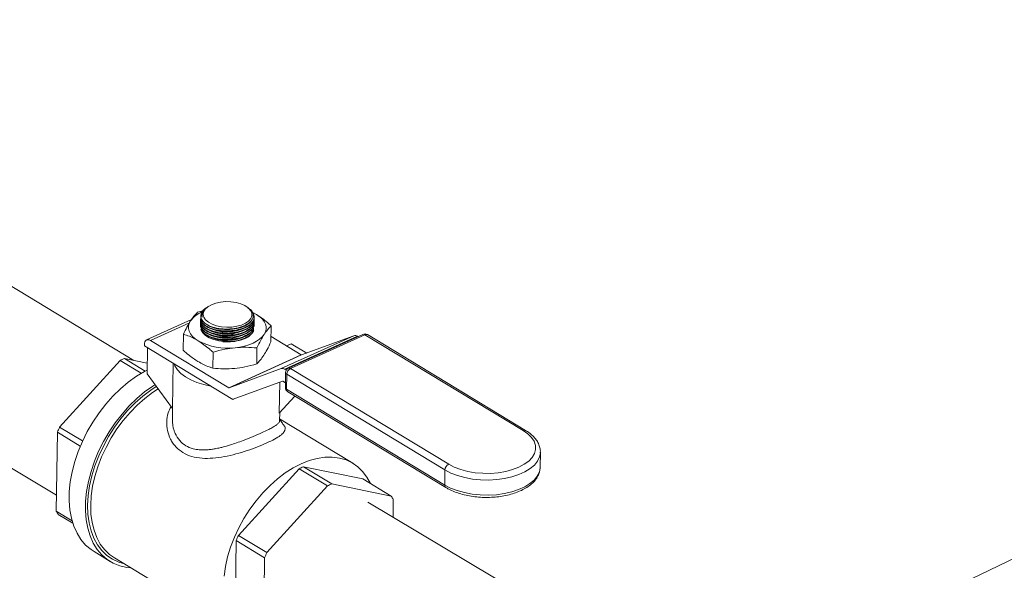
# Model space of a CAD drawing. Extents: x 19.1 to 29.8, y 0.6 to 8.7.
# Drawn here: x 24.3 to 24.6, y 3.3 to 3.5 of the extents above; entities that cross this region are included whole.
import ezdxf

# ---------------------------------------------------------------- set-up
doc = ezdxf.new("R2010")
doc.units = 0
doc.header["$MEASUREMENT"] = 0
doc.layers.get('0').update_dxf_attribs({"linetype": 'CONTINUOUS'})
doc.layers.add('D7', color=7, linetype='CONTINUOUS')

# ---------------------------------------------------------------- blocks, each defined once
blk = doc.blocks.new('A$C36E416CE')
at = {"lineweight": 15}
for p, q in [((5.593336975728167, 0.6570520033601905), (4.89147444669111, 0.3196951369560317)), ((4.690435762606473, 0.38313594936443), (4.64214010659548, 0.4123302418651456)), ((4.708432174533332, 0.3961409243017258), (4.708939477111034, 0.3964897385024173)), ((4.709690866545603, 0.3970805426111212), (4.709489329128662, 0.3969496263924643)), ((4.719922872078147, 0.3967025591586513), (4.719584144780033, 0.3969368553109938)), ((4.705298035069294, 0.3936494855477495), (4.693739596361983, 0.3884130575880906)), ((4.706905263684238, 0.3955823085529984), (4.708256989414398, 0.3959278633468237)), ((4.70769412347261, 0.3945460715096605), (4.7076939230158, 0.3945322694900657)), ((4.70770778319805, 0.394532090407246), (4.707705888707654, 0.3943051000875979)), ((4.708030592137835, 0.3947552716922447), (4.708031146734445, 0.394729656233431)), ((4.708031146734445, 0.394729656233431), (4.708094499627894, 0.3943138722047319)), ((4.720942731495445, 0.3955279679535746), (4.722052360725417, 0.3949703599151659)), ((4.721178869431018, 0.3944603059079679), (4.721175806727334, 0.3946017646906839)), ((4.721495620167492, 0.3936004043709413), (4.721496901638819, 0.3936886373066475)), ((4.721503668986717, 0.3941545884072948), (4.721504950397577, 0.3942428171808912)), ((4.704786988584889, 0.3928399837587699), (4.694713618486336, 0.3882763503678177)), ((4.707655010326594, 0.3918530204476074), (4.70765367744308, 0.3917612476366692)), ((4.707663059145805, 0.3924072044839617), (4.707661726262291, 0.3923154316730244)), ((4.707671107965016, 0.3929613885203178), (4.707669775081502, 0.3928696157093796)), ((4.707679156784227, 0.3935155725566712), (4.707677823900728, 0.3934237997457348)), ((4.713520532830149, 0.3912332773804525), (4.713521545064143, 0.3912332109340468)), ((4.721471473709844, 0.3919378522618766), (4.721472755181171, 0.3920260851975819)), ((4.721479522529069, 0.3924920362982309), (4.721480804000382, 0.3925802692339371)), ((4.72148757134828, 0.3930462203345861), (4.721488852819608, 0.3931344532702914)), ((4.725865648121758, 0.3920458123635546), (4.725805897177938, 0.3879317903766868)), ((4.703233702499009, 0.3898768477035359), (4.70317395155519, 0.3857628257166681)), ((4.713437217563015, 0.3890198969212104), (4.713489349787285, 0.389016474788626)), ((4.713445266382227, 0.3895740809575656), (4.713497398606496, 0.3895706588249812)), ((4.713453315201438, 0.3901282649939208), (4.713505447425721, 0.3901248428613364)), ((4.713461364020663, 0.390682449030276), (4.713513496244932, 0.3906790268976916)), ((4.715772675923862, 0.3885119009808253), (4.715824349162592, 0.3885175476310572)), ((4.715780724743073, 0.3890660850171805), (4.715832397981817, 0.3890717316674115)), ((4.715788773562284, 0.3896202690535358), (4.715840446801028, 0.3896259157037667)), ((4.71579682238151, 0.390174453089891), (4.715848495620239, 0.3901800997401219)), ((4.715804871200721, 0.3907286371262453), (4.715856544439465, 0.3907342837764771)), ((4.733641814626896, 0.3845568205979433), (4.725825503061731, 0.3892817110944744)), ((4.728441331577148, 0.3810218476787472), (4.747175749072898, 0.3895092766530883)), ((4.748100617459219, 0.3893523915492754), (4.729366199963469, 0.3808649625749343)), ((4.749517737332443, 0.3898385373657884), (4.730314959399298, 0.3811389226670894)), ((4.750049022127545, 0.3897639697910931), (4.730846244194399, 0.3810643550923949)), ((4.747175749072898, 0.3895092766530883), (4.733725893571108, 0.3845425583157791)), ((4.748248003569007, 0.3892632979629163), (4.748100617459219, 0.3893523915492754)), ((4.790843942859031, 0.3651038047421364), (4.750049022127545, 0.3897639697910931)), ((4.791475136589359, 0.3651095100559019), (4.750680215857859, 0.3897696751048603)), ((4.69316814494859, 0.3872427211571416), (4.693162993704281, 0.3868880433738742)), ((4.715978865673296, 0.3730960526455434), (4.693162993704281, 0.3868880433738742)), ((4.693865931599536, 0.3796535380868473), (4.693963971443768, 0.3864038594876931)), ((4.714907397131132, 0.3760693916236022), (4.694713618486336, 0.3882763503678177)), ((4.71342916874379, 0.3884657128848552), (4.713481300968073, 0.3884622907522717)), ((4.722194086936529, 0.3863403515140913), (4.722134335992724, 0.3822263295272244)), ((4.731054276070996, 0.3874326841948328), (4.729813914942103, 0.3868707517522374)), ((4.735035401866586, 0.3850261292257517), (4.731054276070996, 0.3874326841948328)), ((4.693381818652032, 0.3803963481113417), (4.688037486510741, 0.3836269491351327)), ((4.693906190066276, 0.3824254477295153), (4.688037486510741, 0.3836269491351327)), ((4.710878114125155, 0.3852558691840819), (4.710818363181335, 0.381141847197215)), ((4.714907397131132, 0.3760693916236022), (4.733641814626896, 0.3845568205979433)), ((4.733725893571108, 0.3845425583157791), (4.714991476075344, 0.376055129341438)), ((4.686927535038226, 0.3831240974030177), (4.671302295658865, 0.3659613837447857)), ((4.686927535038226, 0.3831240974030177), (4.692373550387945, 0.37983202978835)), ((4.700591974747415, 0.3823972907168258), (4.700422473624759, 0.3707266575710069)), ((4.728441331577148, 0.3810218476787472), (4.714991476075344, 0.376055129341438)), ((4.730846244194399, 0.3810643550923949), (4.771641164925885, 0.3564041900434365)), ((4.693865931599536, 0.3796535380868473), (4.700422473624759, 0.3707266575710069)), ((4.729751998845632, 0.3806317505980701), (4.729366199963469, 0.3808649625749343)), ((4.7295809247771, 0.3800184744541069), (4.729524639150345, 0.3761430493785589)), ((4.729894069586724, 0.3795759502938756), (4.729837783959983, 0.3757005252183285)), ((4.770688990318209, 0.3549157852449181), (4.729894069586724, 0.3795759502938756)), ((4.621125530248552, 0.3778306156034628), (4.670496148077095, 0.348416063775824)), ((4.716026287672296, 0.3731117843778087), (4.728768249284816, 0.3778170939914069)), ((4.72807738941302, 0.3775619755335722), (4.727960916491885, 0.3695424844955131)), ((4.728852328229028, 0.3778028317092428), (4.729542684422515, 0.3773855175591248)), ((4.731967386832, 0.3739431788822154), (4.727960916491885, 0.3695424844955131)), ((4.729837783959983, 0.3757005252183285), (4.770632704691469, 0.351040360169371)), ((4.73012785737156, 0.3750551580034784), (4.770922778103046, 0.35039499295452)), ((4.700419778883631, 0.3707303265221054), (4.700380446447571, 0.3680221767189344)), ((4.728046745016744, 0.3676204186052665), (4.728076504537615, 0.3696694460404224)), ((4.677227882691586, 0.3623794193330703), (4.671302295658865, 0.3659613837447857)), ((4.746923355012544, 0.356640320084642), (4.72805294513353, 0.368047314235227)), ((4.6707314615789, 0.3646180659266243), (4.670436610857198, 0.3443167572879959)), ((4.6707314615789, 0.3646180659266243), (4.676640202263517, 0.361046284981807)), ((4.795231803482469, 0.3556103209629073), (4.79528808910921, 0.3594857460384544)), ((4.734163391297844, 0.3557442518609033), (4.749493779955518, 0.3526056568805052)), ((4.741482250735263, 0.3513200667304819), (4.734163391297844, 0.3557442518609033)), ((4.717428200445955, 0.3380786864705572), (4.73305343982533, 0.3552414001287882)), ((4.73305343982533, 0.3552414001287882), (4.740372299262749, 0.3508172149983686)), ((4.770688990318209, 0.3549157852449181), (4.770632704691469, 0.351040360169371)), ((4.740372299262749, 0.3508172149983686), (4.724747059883388, 0.3336545013401366)), ((4.756812639392937, 0.3481814717500846), (4.741482250735263, 0.3513200667304819)), ((4.749493779955518, 0.3526056568805052), (4.756812639392937, 0.3481814717500846)), ((4.813721323380609, 0.309159951658291), (4.75081344704677, 0.3466398753492275)), ((4.757285569818183, 0.3427838452028009), (4.757351756785486, 0.3473410056640365)), ((4.674515737793659, 0.3418509615049672), (4.670436610857198, 0.3443167572879959)), ((4.670975728249747, 0.3434762912019487), (4.674704107738524, 0.341222519116851)), ((4.724747059883388, 0.3336545013401366), (4.717428200445955, 0.3380786864705572)), ((4.716562515644302, 0.3164340600137674), (4.716857366366003, 0.3367353686523957)), ((4.716857366366003, 0.3367353686523957), (4.724176225803422, 0.3323111835219752)), ((4.680176850111938, 0.3338790265054064), (4.684374475352573, 0.3313415995563735)), ((4.685427419081098, 0.3322595089363176), (4.719672057979825, 0.3115589307235824)), ((4.724176225803422, 0.3323111835219752), (4.723881375081721, 0.312009874883346))]:
    blk.add_line(p, q, dxfattribs=at)
at = {"lineweight": 15, "flags": 128}
for points in [[(4.710449230749379, 0.3974917294208655), (4.709534485123573, 0.3969744900144292), (4.708856971845567, 0.3963638869006463), (4.708448370683218, 0.3956884712024795), (4.708327787372784, 0.3949798246073053), (4.708500860255828, 0.3942710826423088), (4.708959496636698, 0.3935953852940637), (4.709682251187946, 0.3929843274195903), (4.710635328710058, 0.3924664814059566), (4.711774164357369, 0.392066061157216), (4.713045507440729, 0.3918017898791657), (4.714389911370549, 0.3916860246030485), (4.715744513313286, 0.3917241783845125), (4.71704597358762, 0.3919144671951429), (4.718233437357586, 0.392247993341643), (4.719251380137084, 0.3927091615120926), (4.720052204053108, 0.3932764079953905), (4.72059846346939, 0.39392320897643), (4.720864615902745, 0.394619320760202), (4.720838216361191, 0.3953321939333723), (4.720520499257976, 0.3960284953386637), (4.719926320691702, 0.3966756666962503), (4.719083463791751, 0.3972434469927286), (4.718031339610011, 0.397705287452478), (4.716819144303859, 0.3980395929288996), (4.715503558778554, 0.3982307316694715), (4.714146098351083, 0.3982697662391175), (4.712810236362333, 0.3981548714247456), (4.711558436234188, 0.3978914195801799), (4.710449230749379, 0.3974917294208655)], [(4.709034298572082, 0.3924938706107373), (4.709242317919564, 0.3923437839343382), (4.710152710033928, 0.3918490643827575), (4.711257513051525, 0.3914622443159779), (4.712508441779026, 0.3912002296270902), (4.713850824628441, 0.3910744716152834), (4.715225993027762, 0.3910904665091266), (4.716573845519168, 0.3912475152550083), (4.717835474481053, 0.3915387540691295), (4.718955740673824, 0.3919514544177947), (4.71988568308922, 0.3924675793154098), (4.720584658781323, 0.3930645716273098), (4.721005439359349, 0.3936799851117811)], [(4.721077614128109, 0.3954852748632582), (4.721124133876931, 0.3954636662456892), (4.722052360725417, 0.3949703599151659)], [(4.722052360725417, 0.3949703599151659), (4.722852367142895, 0.3944189646794776), (4.723510464797759, 0.3938189150639833), (4.724015393456671, 0.3931804780839698), (4.724358513650291, 0.3925145775731735), (4.72453395449698, 0.3918326072739546), (4.724538714155205, 0.3911462358872129), (4.724372711185897, 0.3904672074176716), (4.724038785945869, 0.3898071402307073)], [(4.707064826728814, 0.3881804167356933), (4.706264820311336, 0.3887318119713807), (4.705606722656473, 0.389331861586875), (4.705101793997546, 0.3899702985668885), (4.704758673803926, 0.3906361990776865), (4.704583232957237, 0.3913181693769046), (4.704578473299012, 0.3920045407636472), (4.704744476268321, 0.3926835692331876), (4.705078401508349, 0.3933436364201519)], [(4.719131138111454, 0.3888113261042125), (4.717955093015409, 0.3883842009268692), (4.716630604602262, 0.3880965459518597), (4.715215559371249, 0.3879609330819136), (4.713771801589122, 0.3879832892501884), (4.712362430398873, 0.3881626373848555), (4.711049042084429, 0.3884911391118226), (4.709889038017469, 0.3889544373292928), (4.708933115942035, 0.3895322836820121), (4.708223054239841, 0.3901994235115538), (4.707789886014542, 0.390926699606073), (4.707700292648287, 0.3912207956190272)], [(4.724038785945869, 0.3898071402307073), (4.723542651988584, 0.3891773282588948), (4.722892798303594, 0.3885885477596904), (4.722100344067616, 0.3880508729306724), (4.721178848392345, 0.3875735035372401), (4.720144078324271, 0.3871646075020649), (4.719013739066146, 0.3868311811496792), (4.717807171036075, 0.3865789294974107), (4.716545018947574, 0.3864121686409714)], [(4.694713618486336, 0.3882763503678177), (4.694417094436265, 0.3884177847406454), (4.694130876862264, 0.3884788184941623), (4.693865964945221, 0.3884571061354496), (4.693632539101532, 0.3883534820582764), (4.693439569755459, 0.3881719284778153), (4.693294472610763, 0.3879194223963474), (4.693202823669328, 0.387605667480976), (4.69316814494859, 0.3872427211571416)], [(4.710336488949341, 0.3765068189563028), (4.708480323410871, 0.3769077913544781), (4.706726137310088, 0.3774513752874968), (4.705136354452126, 0.3781216548987221), (4.703744858298482, 0.3789043443419455), (4.70258130617383, 0.3797827619505512), (4.701670497171609, 0.3807381857782772), (4.701031843604401, 0.381750252624995), (4.700823668135062, 0.3822572341343449)], [(4.69388047478505, 0.3806548776665952), (4.6932315051498, 0.3803157550072509), (4.691109859670167, 0.3790452564387401), (4.689024051527216, 0.3775469890646175), (4.686996190806173, 0.3758368348917767), (4.685047773335146, 0.3739329219798826), (4.683199452824031, 0.3718554322794425), (4.681470821930052, 0.3696263876980979), (4.679880204570726, 0.3672694166629338), (4.678444461685761, 0.3648095036532659), (4.677178812506899, 0.3622727243589559), (4.676096673230308, 0.3596859692715952), (4.675209514801512, 0.3570766586386211), (4.674526741320566, 0.3544724518018629), (4.674055590356208, 0.3519009540016427), (4.673801056225887, 0.3493894237543547), (4.673765837054678, 0.3469644839054169), (4.673950306174593, 0.3446518394204805), (4.674352508167036, 0.3424760049064073), (4.674968179590852, 0.3404600447503263), (4.675790794175786, 0.3386253286314069), (4.676811632002586, 0.3369913049969337), (4.678019871936332, 0.3355752949039283), (4.679402706333168, 0.3343923084116396), (4.680176850111938, 0.3338790265054064)], [(4.695898119345319, 0.3768866684286358), (4.695307484910803, 0.3765078294897073), (4.693221676767852, 0.3750095621155847), (4.691193816046809, 0.3732994079427439), (4.689245398575782, 0.3713954950308516), (4.687397078064667, 0.3693180053304106), (4.685668447170688, 0.3670889607490659), (4.684077829811361, 0.364731989713901), (4.682642086926396, 0.362272076704234), (4.681376437747534, 0.3597352974099222), (4.680294298470944, 0.3571485423225615), (4.679407140042148, 0.3545392316895875), (4.678724366561202, 0.351935024852831), (4.678253215596843, 0.3493635270526099), (4.677998681466523, 0.3468519968053236), (4.677963462295313, 0.3444270569563841), (4.678147931415229, 0.3421144124714486), (4.678550133407672, 0.3399385779573736), (4.679165804831488, 0.3379226178012935), (4.679988419416421, 0.3360879016823741), (4.681009257243222, 0.3344538780479018), (4.682217497176968, 0.3330378679548964), (4.683600331573803, 0.3318548814626077), (4.685143102045092, 0.3309174585221442), (4.686829454840069, 0.3302355360498828), (4.688641514199563, 0.3298163425936673), (4.689659322932588, 0.3297013608733232)], [(4.696233811096196, 0.3764296165042129), (4.694823884112072, 0.3755119850894086), (4.692777529164747, 0.3739688842311155), (4.690795933710479, 0.3722181832173472), (4.688900808523702, 0.3702790630947685), (4.687112916992564, 0.3681727692692291), (4.685451847630819, 0.3659223787366521), (4.683935799461981, 0.3635525472466377), (4.682581382627053, 0.3610892391689084), (4.68140343640032, 0.3585594430222461), (4.680414866607112, 0.3559908757826236), (4.679626504224988, 0.3534116792102306), (4.679046986717157, 0.3508501115224423), (4.678682663398721, 0.3483342377908887), (4.678537525872191, 0.3458916224546531), (4.678613164294678, 0.3435490273185122), (4.678908749955799, 0.3413321183449938), (4.679421044357202, 0.3392651844527332), (4.680144434694217, 0.3373708714019834), (4.681070995350925, 0.3356699336829418), (4.682190574734879, 0.3341810071252027), (4.683490906500058, 0.332920404719709), (4.684957743939538, 0.3319019378902137), (4.686575016075384, 0.3311367651724293), (4.687999618213613, 0.330704637545244)], [(4.696696630917035, 0.375799476832241), (4.695267851401045, 0.3748715881584879), (4.693263428636843, 0.3733601072241193), (4.691322438368662, 0.3716452801019194), (4.689466146492041, 0.3697458947966901), (4.687714890929261, 0.3676827613713076), (4.686087858802711, 0.3654784839473191), (4.684602876216861, 0.3631572130494565), (4.683276212951672, 0.3607443810074322), (4.682122404207494, 0.3582664233140189), (4.681154091354404, 0.3557504889922498), (4.680381883430616, 0.3532241431450478), (4.679814240907778, 0.3507150649461863), (4.679457382996109, 0.3482507443814713), (4.679315219505614, 0.3458581810627006), (4.67938930800921, 0.3435635884142725), (4.679678836777772, 0.3413921064734176), (4.680180633673505, 0.3393675264506903), (4.68088920090462, 0.3375120300684902), (4.68179677526027, 0.3358459465334676), (4.682893413165861, 0.3343875298054861), (4.684167099627036, 0.3331527586034078), (4.685427419081098, 0.3322595089363176)], [(4.771641164925885, 0.3564041900434365), (4.773086282577797, 0.3556556389854455), (4.774732234698579, 0.3550326264319246), (4.776538492484438, 0.3545504930196008), (4.778460579874039, 0.3542211104731958), (4.780451168696818, 0.3540525892841604), (4.782461244049561, 0.3540490790034569), (4.784441311206056, 0.3542106660658479), (4.786342614341411, 0.3545333716615788), (4.788118337062375, 0.3550092497078854), (4.789724755182295, 0.3556265825079192), (4.791122313355633, 0.3563701692793328), (4.792276599061953, 0.3572217004479912), (4.793159189956302, 0.3581602084904514), (4.793748353721714, 0.359162584223979), (4.794029583190966, 0.3602041458313199), (4.793995953561168, 0.3612592466089577), (4.793648292905406, 0.3623019064740669), (4.792995161782873, 0.363306451680379), (4.792052642449409, 0.3642481469910201), (4.790843942859031, 0.3651038047421364)], [(4.751443472659123, 0.3514270850631398), (4.750553998833372, 0.353053882487492), (4.749457360927781, 0.3545122992154743), (4.748183674466606, 0.3557470704175527), (4.746746894225257, 0.3567446676820456), (4.74516276186873, 0.3574941611245599), (4.743448633482618, 0.3579873391381021), (4.741623289416214, 0.3582187983611469), (4.739706728521117, 0.3581860028780142), (4.737719949039533, 0.3578893120028788), (4.735684718543215, 0.3573319763430547), (4.733623335443415, 0.3565201021846622), (4.731558384684721, 0.3554625845908763), (4.729512490299772, 0.3541710099457518), (4.72750806753557, 0.3526595290113841), (4.725567077267389, 0.3509447018891834), (4.723710785390768, 0.3490453165839558), (4.721959529827988, 0.3469821831585733), (4.720332497701438, 0.3447779057345848), (4.718847515115588, 0.3424566348367204), (4.717520851850399, 0.340043802794697), (4.716367043106221, 0.3375658451012828), (4.715398730253131, 0.3350499107795137), (4.714626522329343, 0.3325235649323126), (4.714058879806505, 0.3300144867334511), (4.71370202189485, 0.3275501661687361)], [(4.795283779215271, 0.3593508899049036), (4.795076146625451, 0.3582667415155889), (4.794558620467203, 0.3572033651597826), (4.793743290174962, 0.356195535314046), (4.792648368880155, 0.3552657652317439), (4.79129831531522, 0.3544348244401174), (4.789723287445884, 0.3537212747833625), (4.787958468792088, 0.3531410557817036), (4.786043282486308, 0.3527071285688574), (4.78402051062584, 0.3524291863617153), (4.781935338591541, 0.3523134379298991), (4.779834345680985, 0.3523624689021059), (4.777764464604022, 0.3525751840074394), (4.775771933083551, 0.3529468315419475), (4.773901260981166, 0.3534691095138367), (4.772194236020429, 0.3541303510962539), (4.770688990318209, 0.3549157852449181)], [(4.79528808910921, 0.3594857460384544), (4.795284307970508, 0.3593619103108532), (4.795283779215271, 0.3593508899049036)], [(4.795227130378027, 0.3554682497717643), (4.795228022343753, 0.3554864852353052), (4.795231803482469, 0.3556103209629073)], [(4.770632704691469, 0.351040360169371), (4.772137950393688, 0.3502549260207068), (4.773844975354425, 0.3495936844382896), (4.77571564745681, 0.3490714064664004), (4.777708178977296, 0.3486997589318914), (4.779778060054245, 0.3484870438265588), (4.781879052964801, 0.3484380128543521), (4.783964224999099, 0.3485537612861691), (4.785986996859567, 0.3488317034933104), (4.787902183165347, 0.3492656307061566), (4.789667001819144, 0.3498458497078145), (4.79124202968848, 0.3505593993645704), (4.792592083253414, 0.3513903401561969), (4.793687004548222, 0.3523201102384981), (4.794502334840463, 0.3533279400842346), (4.79501986099871, 0.3543913164400418), (4.795227130378027, 0.3554682497717643)]]:
    blk.add_lwpolyline(points, dxfattribs=at)
at = {"lineweight": 15}
for centre, radius, start, end in [((4.709974422965363, 0.3944692043324984), 0.002274462108190519, 132.6931435268787, 184.1375310565311), ((4.710659917448783, 0.3891522299628427), 0.006980057899734065, 112.2343194357372, 143.0954986019653), ((4.714428774919742, 0.4008167160348783), 0.01091448406310541, 242.1844756710627, 299.6573369949882), ((4.714436823738954, 0.4013709000712335), 0.01091448406310634, 242.1844756710631, 299.6573369950079), ((4.714382435412848, 0.4044120979451415), 0.01320697524203389, 266.2625521416027, 276.2180656128924), ((4.714404628462095, 0.3991541639258092), 0.01091448406310267, 242.1844756710627, 299.6573369950093), ((4.714412677281306, 0.3997083479621679), 0.01091448406310697, 242.1844756710627, 299.6573369949915), ((4.714420726100531, 0.4002625319985214), 0.01091448406310513, 242.1844756710457, 299.6573369949704), ((4.717940587765089, 0.3923334868382184), 0.003717933076775544, 288.6761294819887, 336.8451713617218), ((4.747475265427855, 0.3884704015651348), 0.001081189851624976, 54.66244563885456, 106.0827128195458), ((4.750033568394645, 0.3886999364412924), 0.001249997500000246, 58.84741312538419, 114.3723987049772), ((4.749714607863599, 0.3893112624918853), 0.0005628292802333628, 53.54676845224396, 110.4743056473885), ((4.750369955815788, 0.3891763958018517), 0.0006695084951542101, 62.39233119426911, 118.6434252836546), ((4.714629076683753, 0.4024375623954359), 0.01613951919184602, 242.0514334266019, 276.8177301617899), ((4.696595446884491, 0.3632604153590808), 0.02209150026163504, 112.7920093275502, 115.9527880823207), ((4.733698664811559, 0.3846370015055882), 9.828998650806828e-05, 234.6624456375708, 286.0827128209056), ((4.728740847932105, 0.3799829725907893), 0.001081189851628555, 54.66244563897532, 106.0827128195128), ((4.7308307904615, 0.3800003217425925), 0.001249997500000275, 114.3723987049407, 179.1679100817825), ((4.731663362318674, 0.3794928526384771), 0.001771243063977123, 117.4726192027328, 177.3109883549185), ((4.730511829930453, 0.380611647793188), 0.0005628292802319695, 53.54676845214015, 110.4743056475128), ((4.730118316935293, 0.3800666930936707), 0.0005395510808922275, 185.1272537588781, 245.4417348664174), ((4.714964247315809, 0.3761495725312489), 9.828998650881778e-05, 234.6624456380393, 286.0827128200095), ((4.728795478044351, 0.3777226508015925), 9.828998651238467e-05, 54.66244563899579, 106.0827128193229), ((4.730774504834759, 0.3761248966670454), 0.001249997500000092, 179.1679100817835, 238.8474131253679), ((4.730062031308552, 0.3761912680181263), 0.000539551080895589, 185.127253759067, 245.441734866179), ((4.730536006260213, 0.3756264821196336), 0.000702137280748679, 173.9466830013387, 234.4583225174629), ((4.715766837702706, 0.373814534038079), 0.0007491137241632007, 286.4416315807508, 290.2637725563077), ((4.705948203970667, 0.3504458876592214), 0.03796142228014451, 155.8757069369699, 158.078799938171), ((4.791164851013907, 0.3645163370258668), 0.0006694029888797281, 62.35416064415445, 118.6458675855566), ((4.742721351671978, 0.3353777180839774), 0.02209150026259223, 112.7920093276036, 115.9527880822292), ((4.772458283050174, 0.3548326875895178), 0.001771243063980585, 117.4726192027722, 177.3109883548337), ((4.750040211108928, 0.3309535329546573), 0.02209150026138933, 112.7920093275502, 115.9527880823414), ((4.771314117499148, 0.3509587477381402), 0.0006862827430482933, 173.1702494618547, 235.2155619166059), ((4.746856702958912, 0.3412020897257158), 0.012158636589701, 30.32482532207053, 35.03149978094744), ((4.680931664683516, 0.3504556732261559), 0.01215863658939246, 210.3248253220399, 215.0314997810338), ((4.75207410876121, 0.3225631903835451), 0.03796142228387821, 155.8757069371061, 158.0787999380837), ((4.759392968197592, 0.3181390052535296), 0.0379614222827612, 155.8757069370155, 158.0787999380626)]:
    blk.add_arc(centre, radius, start, end, dxfattribs=at)
for points, knots in [([(4.707705888707654, 0.3943051000875979), (4.707751811941495, 0.394128651958713), (4.707896743283133, 0.3935717908252574), (4.708676556017469, 0.3926915433621172), (4.710244004230635, 0.3918395158202337), (4.712297960390249, 0.3913024734553368), (4.714594190555179, 0.3911416406329788), (4.716875686889797, 0.3913747971558799), (4.718884768317782, 0.3919753753234376), (4.720392693996548, 0.3928739829397543), (4.721242154537027, 0.3939737671218513), (4.721294510085958, 0.3951349480878772), (4.720811859790008, 0.3960800815392531), (4.720106581991036, 0.3965109745749409), (4.719884705196566, 0.3966465313238601)], [0, 0, 0, 0, 0.04247546202374264, 0.134050352792001, 0.2256843584736111, 0.3173405004554981, 0.4089719008522216, 0.5005423656684371, 0.5920424494656845, 0.6834937298814885, 0.7749392913008357, 0.86642468663096, 0.9579778884394963, 1, 1, 1, 1]), ([(4.708094499627894, 0.394313872204731), (4.708002890277061, 0.3945498903482134), (4.707791660627795, 0.3950940927600008), (4.708068064403552, 0.3957306901174675), (4.708386937629175, 0.3960899569625767), (4.708432174533332, 0.3961409243017258)], [0, 0, 0, 0, 0.3965687067749545, 0.9143943066446885, 1, 1, 1, 1]), ([(4.709518083391618, 0.3969017988982539), (4.709361335773014, 0.3968190297625558), (4.708689170243378, 0.396464098948111), (4.708112691517687, 0.3955934992781112), (4.707979863328664, 0.3947782235698458), (4.708084631994897, 0.3943538425185444), (4.708094499627894, 0.3943138722047319)], [0, 0, 0, 0, 0.1262590735173351, 0.5414244744257499, 0.9568090808778524, 1, 1, 1, 1]), ([(4.705078401508349, 0.3933436364201519), (4.705363649865237, 0.3937610169330572), (4.705981370891084, 0.3946648774194736), (4.706581993697856, 0.3952612995006124), (4.706905263684238, 0.3955823085529984)], [0, 0, 0, 0, 0.4617753726132263, 1, 1, 1, 1]), ([(4.707686458526371, 0.3934229387356902), (4.707683460017481, 0.393414322569555), (4.707548615769628, 0.3930268498334701), (4.708001230237475, 0.3922473963530049), (4.709074838476941, 0.3912475426754005), (4.710862592201185, 0.3904997827373338), (4.713047139479531, 0.3900936720867003), (4.715412565968467, 0.3900738894915428), (4.717679491364112, 0.39044204400503), (4.719604748409925, 0.3911556677439458), (4.720933179816274, 0.3921323594058848), (4.721489358885439, 0.3929987450299111), (4.721463586547859, 0.3934902491242092), (4.721457789494824, 0.3936008046875532)], [0, 0, 0, 0, 0.002441076544510328, 0.1097762732036986, 0.2172288703787666, 0.3247704790262631, 0.4323326829917451, 0.5398347401904124, 0.647219842967308, 0.7544833430212707, 0.8616772638600448, 0.9688866314752492, 0.9999999999999999, 0.9999999999999999, 0.9999999999999999, 0.9999999999999999]), ([(4.707694507345582, 0.3939771227720463), (4.707691508836707, 0.3939685066059102), (4.707556664588839, 0.3935810338698245), (4.708009279056686, 0.3928015803893601), (4.709082887296152, 0.3918017267117557), (4.710870641020396, 0.3910539667736872), (4.713055188298743, 0.3906478561230564), (4.715420614787678, 0.390628073527898), (4.717687540183338, 0.3909962280413861), (4.719612797229136, 0.391709851780301), (4.720941228635485, 0.3926865434422391), (4.72149740770465, 0.3935529290662672), (4.72147163536707, 0.3940444331605644), (4.72146583831405, 0.3941549887239084)], [0, 0, 0, 0, 0.00244107654450045, 0.1097762732036667, 0.2172288703787692, 0.3247704790262655, 0.4323326829917556, 0.5398347401904081, 0.6472198429673116, 0.7544833430212664, 0.8616772638600361, 0.9688866314752517, 1, 1, 1, 1]), ([(4.721410301039317, 0.3936924943997981), (4.721406840678942, 0.3934344300584485), (4.72139821586271, 0.3927912145331121), (4.720495975611872, 0.3918201929980114), (4.718927743279966, 0.3909312113308587), (4.716842302346198, 0.3903439887701374), (4.71451102499157, 0.3901239080473271), (4.712187917717262, 0.3902953204259338), (4.710125967106055, 0.3908388220771259), (4.708597113767997, 0.3916945210944895), (4.707742257598813, 0.3926360050341797), (4.707761655715775, 0.3932687364424376), (4.707769253282283, 0.3935165552887199)], [0, 0, 0, 0, 0.07194213795279789, 0.1793130341653217, 0.2865742916254689, 0.3937741787826636, 0.5009855806487331, 0.6082766815765298, 0.7156835290678053, 0.8231941911555584, 0.9307513251404447, 0.9999999999999999, 0.9999999999999999, 0.9999999999999999, 0.9999999999999999]), ([(4.721467210778204, 0.3946267583638079), (4.721472581380315, 0.3942409312986674), (4.721483322162985, 0.3934693074532456), (4.720515203508871, 0.3923751416673991), (4.718935808647533, 0.3914865803240435), (4.716854082439259, 0.3908986885385364), (4.714522118233834, 0.3906781378103705), (4.712199045201974, 0.3908490065829895), (4.710136516581972, 0.391392038525014), (4.708606800629841, 0.3922473717744648), (4.70775081634142, 0.393189151152737), (4.707769729230112, 0.3938224094050451), (4.707777146288453, 0.3940707539851074)], [0, 0, 0, 0, 0.1036898017612576, 0.2073714645628188, 0.3109472192381968, 0.414463626954797, 0.5179910544887373, 0.6215953689901881, 0.7253114353436505, 0.8291277973305055, 0.9329891315879221, 1, 1, 1, 1]), ([(4.720944269431829, 0.3955271951137238), (4.721022089680336, 0.3954609779382778), (4.721341330888041, 0.3951893358982499), (4.721413006935638, 0.3948690040796876), (4.721467210778204, 0.3946267583638079)], [0, 0, 0, 0, 0.243766301561279, 1, 1, 1, 1]), ([(4.722052360725417, 0.3949703599151659), (4.72301059333741, 0.394322485237117), (4.7242967898888, 0.393452869481818), (4.725546888661743, 0.3923316971922848), (4.725865648121758, 0.3920458123635546)], [0, 0, 0, 0, 0.7450125806727653, 1, 1, 1, 1]), ([(4.703233702499009, 0.389876847703535), (4.703536991636302, 0.3905169567009041), (4.704147280005177, 0.3918050050609132), (4.704766772324835, 0.3928286848992411), (4.705078401508349, 0.3933436364201519)], [0, 0, 0, 0, 0.496960376057013, 1, 1, 1, 1]), ([(4.707670360887949, 0.3923145706629807), (4.707667362379059, 0.3923059544968446), (4.707532518131178, 0.3919184817607713), (4.707985132599052, 0.3911390282802909), (4.709058740838504, 0.390139174602691), (4.710846494562748, 0.3893914146646225), (4.713031041841095, 0.3889853040139908), (4.715396468330031, 0.3889655214188323), (4.71766339372569, 0.3893336759323205), (4.719588650771502, 0.3900472996712345), (4.720917082177838, 0.3910239913331761), (4.721473261247002, 0.3918903769572015), (4.721447488909423, 0.3923818810514987), (4.721441691856402, 0.3924924366148446)], [0, 0, 0, 0, 0.002441076544510302, 0.1097762732036907, 0.2172288703787627, 0.3247704790262586, 0.4323326829917398, 0.5398347401904031, 0.6472198429673198, 0.7544833430212695, 0.8616772638600381, 0.968886631475252, 1, 1, 1, 1]), ([(4.70767840970716, 0.3928687546993359), (4.70767541119827, 0.3928601385331998), (4.707540566950403, 0.3924726657971185), (4.707993181418264, 0.3916932123166488), (4.709066789657729, 0.3906933586390444), (4.710854543381974, 0.3899455987009794), (4.713039090660306, 0.3895394880503451), (4.715404517149256, 0.3895197054551875), (4.717671442544901, 0.3898878599686757), (4.719596699590713, 0.3906014837075897), (4.720925130997049, 0.3915781753695295), (4.721481310066228, 0.3924445609935558), (4.721455537728648, 0.3929360650878539), (4.721449740675613, 0.3930466206511989)], [0, 0, 0, 0, 0.002441076544510327, 0.1097762732036977, 0.217228870378768, 0.3247704790262649, 0.4323326829917489, 0.5398347401904102, 0.6472198429673247, 0.7544833430212793, 0.8616772638600405, 0.9688866314752517, 1, 1, 1, 1]), ([(4.72139420340088, 0.3925841263270886), (4.721390743040505, 0.3923260619857381), (4.721382118224287, 0.3916828464604016), (4.72047987797345, 0.3907118249253028), (4.71891164564153, 0.3898228432581492), (4.716826204707761, 0.389235620697427), (4.714494927353133, 0.3890155399746185), (4.712171820078826, 0.3891869523532243), (4.710109869467619, 0.3897304540044164), (4.708581016129575, 0.3905861530217791), (4.707726159960391, 0.3915276369614702), (4.707745558077338, 0.3921603683697272), (4.707753155643861, 0.3924081872160095)], [0, 0, 0, 0, 0.07194213795280097, 0.1793130341653138, 0.2865742916254569, 0.3937741787826435, 0.5009855806487309, 0.6082766815765299, 0.7156835290677974, 0.8231941911555506, 0.9307513251404399, 1, 1, 1, 1]), ([(4.721402252220091, 0.3931383103634438), (4.721398791859716, 0.3928802460220933), (4.721390167043499, 0.3922370304967568), (4.720487926792661, 0.3912660089616562), (4.718919694460741, 0.3903770272945044), (4.716834253526986, 0.3897898047337813), (4.714502976172358, 0.3895697240109737), (4.712179868898037, 0.3897411363895795), (4.71011791828683, 0.3902846380407716), (4.708589064948786, 0.3911403370581334), (4.707734208779602, 0.3920818209978254), (4.707753606896549, 0.3927145524060816), (4.707761204463072, 0.3929623712523647)], [0, 0, 0, 0, 0.07194213795280437, 0.1793130341653251, 0.286574291625452, 0.3937741787826432, 0.500985580648724, 0.6082766815765286, 0.7156835290677986, 0.8231941911555521, 0.9307513251404425, 1, 1, 1, 1]), ([(4.707840277999313, 0.3911969396024055), (4.707888603883777, 0.3909987640977661), (4.708029721782129, 0.3904200657245163), (4.7090905615262, 0.3895868115148211), (4.710827667362071, 0.3888367464042926), (4.713026212262992, 0.3884312347959185), (4.715386318092389, 0.3884113620722562), (4.717660527078028, 0.3887792788416684), (4.719561999023373, 0.389493941963087), (4.72090217178307, 0.3904144756401973), (4.721198160937011, 0.3911103381557499), (4.721333198269637, 0.3914278072816533)], [0, 0, 0, 0, 0.06233156110490708, 0.1820163045845334, 0.301800192389415, 0.4216070200339511, 0.5413468539477928, 0.6609564196286234, 0.7804305396237616, 0.8998271596725239, 1, 1, 1, 1]), ([(4.721300178200128, 0.391368369597906), (4.721296472201917, 0.3913326823267287), (4.721252999943435, 0.3909140619750495), (4.720439721239789, 0.3901596951282063), (4.718912267916753, 0.3892681173422137), (4.716815545450093, 0.3886815521415601), (4.714488651567311, 0.3884614358395702), (4.712159285850294, 0.3886323325668553), (4.710118012478549, 0.3891779356085951), (4.708549853445408, 0.3900060718966056), (4.708088855913051, 0.3907068815784704), (4.707866610275108, 0.3910447399917754)], [0, 0, 0, 0, 0.01161727560195618, 0.1362734621536858, 0.2608023595679462, 0.3852600068743707, 0.5097310226050992, 0.6342945678895197, 0.7589924933991025, 0.8838109462784149, 1, 1, 1, 1]), ([(4.721344147012065, 0.3912144518171843), (4.721337424084584, 0.3910443989471553), (4.721315497629025, 0.3904897809314374), (4.720454844987135, 0.3896051540562002), (4.71889673495264, 0.3887102968194309), (4.716814282526901, 0.3881422626800344), (4.714936156370232, 0.3879100414734413), (4.713880169602735, 0.3880103128853296), (4.713581265824747, 0.3880386953468911)], [0, 0, 0, 0, 0.09150786547839214, 0.2984478342863968, 0.5051764922010493, 0.7117868688213513, 0.9184194381734425, 0.9999999999999999, 0.9999999999999999, 0.9999999999999999, 0.9999999999999999]), ([(4.725865648121758, 0.3920458123635546), (4.725567375700454, 0.3917511184942484), (4.724967182132378, 0.3911581258060908), (4.724349503016203, 0.3902592901707145), (4.724038785945869, 0.3898071402307073)], [0, 0, 0, 0, 0.4969603760570055, 0.9999999999999999, 0.9999999999999999, 0.9999999999999999, 0.9999999999999999]), ([(4.707064826728814, 0.3881804167356933), (4.706293581008271, 0.3886019644364733), (4.705004579235425, 0.3893065073845587), (4.703741176237546, 0.3897134073420681), (4.703233702499009, 0.3898768477035359)], [0, 0, 0, 0, 0.5983278974336982, 0.9999999999999999, 0.9999999999999999, 0.9999999999999999, 0.9999999999999999]), ([(4.713421355097342, 0.3879381428688031), (4.714071030535994, 0.3879117155658331), (4.715495091533274, 0.3878537880389716), (4.717653877209262, 0.3882318386981094), (4.719554857244962, 0.3889377315430442), (4.720914573426203, 0.38987888960735), (4.721216294748235, 0.390595229484652), (4.721358587311247, 0.3909330572405585)], [0, 0, 0, 0, 0.1774828595052776, 0.3890348978453653, 0.600347374987039, 0.8115227788809543, 1, 1, 1, 1]), ([(4.724038785945869, 0.3898071402307064), (4.723752768359194, 0.3893367960643364), (4.723133381523869, 0.3883182398695588), (4.722522746008995, 0.3870324144314186), (4.722194086936529, 0.3863403515140913)], [0, 0, 0, 0, 0.4617753726131714, 1, 1, 1, 1]), ([(4.710878114125155, 0.3852558691840819), (4.710559354612545, 0.385541754059334), (4.709309255838736, 0.3866629263470607), (4.708023059287104, 0.3875325420976168), (4.707064826728814, 0.3881804167356924)], [0, 0, 0, 0, 0.2549874612321116, 1, 1, 1, 1]), ([(4.716545018947574, 0.3864121686409714), (4.715664296302169, 0.3863013183684636), (4.713757042910945, 0.3860612659986744), (4.71188545098963, 0.3855376774406363), (4.710878114125155, 0.3852558691840819)], [0, 0, 0, 0, 0.4617753726131944, 1, 1, 1, 1]), ([(4.722194086936529, 0.3863403515140913), (4.721269570808477, 0.3864242163695586), (4.719409229073822, 0.3865929719877279), (4.7175036172186, 0.3864726801844531), (4.716545018947574, 0.3864121686409714)], [0, 0, 0, 0, 0.4969603760570003, 0.9999999999999999, 0.9999999999999999, 0.9999999999999999, 0.9999999999999999]), ([(4.723961198168599, 0.3844650016600717), (4.724247215755273, 0.3849353458264426), (4.724866602590613, 0.3859539020212193), (4.725477238105487, 0.3872397274593595), (4.725805897177938, 0.3879317903766868)], [0, 0, 0, 0, 0.4617753726131965, 1, 1, 1, 1]), ([(4.70317395155519, 0.3857628257166672), (4.703677298357579, 0.3853152340935804), (4.704930426964655, 0.3842009131829993), (4.70621727929964, 0.3833483753400895), (4.706987238951545, 0.3828382781650568)], [0, 0, 0, 0, 0.4016721025663287, 1, 1, 1, 1]), ([(4.722134335992724, 0.3822263295272244), (4.722432608414014, 0.3825210233965306), (4.723032801982104, 0.3831140160846882), (4.723650481098279, 0.3840128517200654), (4.723961198168599, 0.3844650016600717)], [0, 0, 0, 0, 0.49696037605701, 1, 1, 1, 1]), ([(4.706987238951545, 0.3828382781650568), (4.707947447733833, 0.3823264721554658), (4.709236296890484, 0.3816394957853273), (4.710496920075759, 0.381242959083977), (4.710818363181335, 0.381141847197215)], [0, 0, 0, 0, 0.7450125387679414, 1, 1, 1, 1]), ([(4.710818363181335, 0.3811418471972132), (4.711742879309387, 0.3810579823417477), (4.713603221044057, 0.3808892267235793), (4.715508832899278, 0.3810095185268523), (4.716467431170305, 0.3810700300703349)], [0, 0, 0, 0, 0.4969603760569768, 0.9999999999999999, 0.9999999999999999, 0.9999999999999999, 0.9999999999999999]), ([(4.716467431170305, 0.3810700300703349), (4.71734815381571, 0.3811808803428427), (4.719255407206933, 0.3814209327126346), (4.721126999128249, 0.38194452127067), (4.722134335992724, 0.3822263295272244)], [0, 0, 0, 0, 0.461775372613193, 0.9999999999999999, 0.9999999999999999, 0.9999999999999999, 0.9999999999999999]), ([(4.72475792369767, 0.3618791643658579), (4.723982431380751, 0.3615425829063721), (4.722416519029398, 0.3608629410154833), (4.719653621096999, 0.3598808960179625), (4.716754362532757, 0.3590005803394476), (4.713781412320845, 0.3583185202456765), (4.710846053454961, 0.357903007807427), (4.70800327759213, 0.3578697880872568), (4.705364052568218, 0.358298884786846), (4.703047716373067, 0.359302477364718), (4.701482808683298, 0.3605724565548876), (4.700491850457016, 0.3618173221716265), (4.699696342414047, 0.363173878718996), (4.699033816257984, 0.3650303341385097), (4.698841902772589, 0.3673419738025014), (4.699121208039674, 0.3694930879444662), (4.699753583612452, 0.370715111532844), (4.700033567609982, 0.3712561619213783)], [0, 0, 0, 0, 0.06886339167940336, 0.1390523583962381, 0.2093863304941043, 0.2812196613203222, 0.3545646511345933, 0.4269823785088803, 0.5021345021789781, 0.575870923542972, 0.6495969984386409, 0.6868442998108565, 0.7248852590201227, 0.7975175823385825, 0.8710331358826795, 0.9428999795073951, 1, 1, 1, 1]), ([(4.700399691615321, 0.3680218991607473), (4.700392630408661, 0.3678210524360352), (4.700376556019894, 0.3673638376158994), (4.700450917940135, 0.3666718513430549), (4.700582242440664, 0.3658936025572501), (4.700789805403165, 0.3651218015410294), (4.701250925603805, 0.3638968733573469), (4.70214445402738, 0.362454950734783), (4.703759664863814, 0.3610810045974766), (4.705300151670645, 0.3604586588602121), (4.706524958081676, 0.3602016427271924), (4.707335458199982, 0.3601011485073311), (4.708045775597189, 0.3600695273628958), (4.708641206552688, 0.3600751520985046), (4.709113964404157, 0.3600947580360057), (4.709618409033485, 0.3601314747048292), (4.710154817616175, 0.3601870410506258), (4.710819222151773, 0.3602753009697981), (4.711559048621982, 0.3604044876559582), (4.712438029387048, 0.3605836782708529), (4.713679827431665, 0.3608787340834025), (4.715199125124418, 0.3613121866067308), (4.716979099149828, 0.3619026193108201), (4.718972189635114, 0.3626269482917106), (4.721234913283485, 0.3635249957351512), (4.722694923548548, 0.3641719200076352), (4.723404450286882, 0.3644863082554384)], [0, 0, 0, 0, 0.02366845910791119, 0.05387974481284547, 0.08161363432677901, 0.1168387892279922, 0.1484147280202146, 0.2369261432609752, 0.3180199217273286, 0.3990911753467364, 0.4277601101215921, 0.4573132950568689, 0.4877979612046647, 0.5031292757988628, 0.5193510203794763, 0.5364660906452492, 0.5544769489285613, 0.5733857051141311, 0.6027430973070714, 0.6276218841592005, 0.6592981103511435, 0.7232109874494966, 0.7735568369661094, 0.8306626017007535, 0.9177064608588326, 0.9999999999999999, 0.9999999999999999, 0.9999999999999999, 0.9999999999999999]), ([(4.723404450286882, 0.3644863082554375), (4.72404689934503, 0.3647835966326731), (4.724911954793061, 0.3651838944105315), (4.725780597290967, 0.3656355597157912), (4.726271371145504, 0.365905363975541), (4.726695848484983, 0.3661579834879394), (4.72707006613928, 0.3663982918352255), (4.72740039759724, 0.3666377365172266), (4.727691625060803, 0.36689489608667), (4.727911839787016, 0.3671705811948121), (4.728038210410336, 0.3674118884952975), (4.728030348536212, 0.3675644464119543), (4.728027449069447, 0.3676207099188566)], [0, 0, 0, 0, 0.2252681321391158, 0.3033227654448907, 0.3829785471058073, 0.4643406729820489, 0.5391200791281453, 0.6234221957345585, 0.717297756247236, 0.8207830192219898, 0.9339046045185198, 1, 1, 1, 1]), ([(4.729004756996762, 0.3665475389971871), (4.729086236810648, 0.3664606721672481), (4.729450769257955, 0.3660720387549272), (4.729529457277241, 0.365465662556578), (4.729231590535807, 0.3646470019835082), (4.728297329295462, 0.3637968161487404), (4.726853565520575, 0.3628740850779604), (4.725451691143309, 0.3622085353459088), (4.72475792369767, 0.3618791643658579)], [0, 0, 0, 0, 0.05629752222548409, 0.2518694210807272, 0.4433478409382315, 0.6300597082773364, 0.8169218758904682, 1, 1, 1, 1]), ([(4.729058587182241, 0.3665392515310426), (4.728848251533737, 0.366822475586071), (4.728512476001942, 0.3672746086808036), (4.728176330639304, 0.3677272519962482), (4.728050752593678, 0.3678963516455163)], [0, 0, 0, 0, 0.6264174384190481, 0.9999999999999999, 0.9999999999999999, 0.9999999999999999, 0.9999999999999999]), ([(4.795250037110623, 0.359321048509285), (4.795265755276876, 0.3594794762046529), (4.795318147111434, 0.3600075478299907), (4.795129745542571, 0.3609060293240773), (4.794707722767416, 0.3619717534947178), (4.794034438086417, 0.3629839435919431), (4.793130335045934, 0.3639343969429127), (4.792238255561987, 0.3646326474972579), (4.791643478764431, 0.36500431534418), (4.791475136589359, 0.3651095100559019)], [0, 0, 0, 0, 0.07109379695565353, 0.2369700374854448, 0.4029074808223598, 0.5726472637862515, 0.7481579015285325, 0.928720073130939, 1, 1, 1, 1]), ([(4.770922778103046, 0.35039499295452), (4.771161976021137, 0.3502566924530459), (4.771853071580484, 0.3498571117912022), (4.773130361615433, 0.3492839992538688), (4.774780183263136, 0.3487221284282391), (4.776545362469111, 0.3482922520220004), (4.778390511657296, 0.347997709779496), (4.780283860519265, 0.3478425068319773), (4.782192081673916, 0.3478283882173763), (4.784081838307277, 0.3479555739361189), (4.785920206195417, 0.3482225353938713), (4.787675420539589, 0.3486262665307613), (4.789317522796981, 0.3491627454281074), (4.790818077489124, 0.3498274472650129), (4.792150080720138, 0.3506156957445032), (4.793282987942963, 0.3515212232491489), (4.794189852810224, 0.3525322397323123), (4.79482211859197, 0.3536271852017094), (4.795167022563962, 0.3546106242362379), (4.795186299412212, 0.3552202310452746), (4.795193146746062, 0.3554367696248661)], [0, 0, 0, 0, 0.03122465445636172, 0.09021491578490587, 0.1490269060852968, 0.2076317842653107, 0.2660612054540067, 0.3243767614555244, 0.382647669978093, 0.440942769496777, 0.4993138284468148, 0.5578376889084429, 0.6165949305306229, 0.6756627045901406, 0.7350867894913223, 0.7948042451042003, 0.8542976354872037, 0.9126558290983685, 0.9689744562851064, 1, 1, 1, 1])]:
    blk.add_open_spline(points, degree=3, knots=knots, dxfattribs=at)

msp = doc.modelspace()

# ---------------------------------------------------------------- block references
at = {"layer": 'D7', "color": 7, "linetype": 'Continuous'}
msp.add_blockref('A$C36E416CE', (19.64018468376661, 3.000850379533764), dxfattribs=at)

doc.saveas('drawing.dxf')
